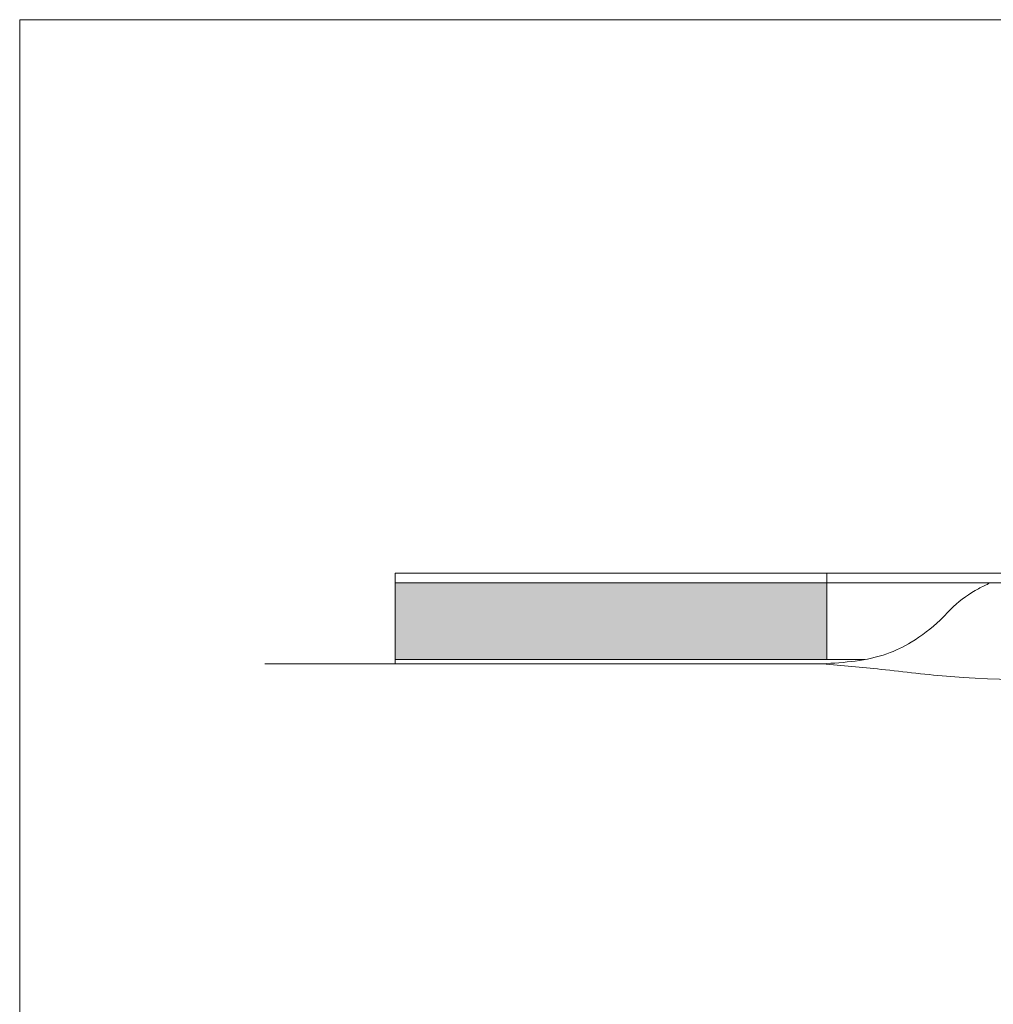
# Model space of a CAD drawing. Units: millimetres. Extents: x -1147 to 131, y 562 to 942.
# Drawn here: x -567 to -478, y 652 to 742 of the extents above; entities that cross this region are included whole.
import ezdxf

# ---------------------------------------------------------------- set-up
doc = ezdxf.new("R2010")
doc.units = ezdxf.units.MM
doc.layers.get('0').update_dxf_attribs({"lineweight": 5})
doc.layers.add('Plano02', color=250, linetype='Continuous')

msp = doc.modelspace()

# ---------------------------------------------------------------- hatches: boundary and pattern name
at = {"layer": 'Plano02', "lineweight": 0}
h = msp.add_hatch(dxfattribs=at)
h.set_pattern_fill('AR-RROOF', color=256, scale=0.01, angle=45, style=0)
h.set_pattern_definition([(45, (275.00036, 80), (0.21552615, 0.57473639), [3.81, -0.508, 1.27, -0.254]), (45, (275.14943, 80.32868), (-0.41847994, 0.05926969), [0.762, -0.08382, 1.524, -0.1905]), (45, (274.9375, 80.24247), (0.813611205, 1.05428207), [2.032, -0.3556, 1.016, -0.254])])
h.paths.add_polyline_path([(-493.392, 690.383), (-532.846, 690.383), (-532.846, 683.383), (-493.392, 683.383)])

# ---------------------------------------------------------------- linework, layer by layer
msp.add_lwpolyline([(-567.169, 561.866), (-297.169, 561.866), (-297.169, 741.866), (-567.169, 741.866)], close=True)
for p, q in [((-532.846, 682.987), (-532.846, 691.283)), ((-532.846, 691.283), (-468.59, 691.283)), ((-493.392, 683.383), (-493.392, 691.283)), ((-532.846, 690.383), (-468.59, 690.383)), ((-489.903, 683.383), (-532.846, 683.383)), ((-493.788, 682.987), (-544.749, 682.987))]:
    msp.add_line(p, q, dxfattribs=at)
for points in [[(-493.788, 682.987), (-487.888, 683.907), (-485.662, 684.972), (-483.041, 686.987), (-481.814, 688.214), (-479.528, 689.851), (-478.478, 690.383)], [(-493.788, 682.987), (-488.429, 682.483), (-482.041, 681.817), (-464.204, 681.817)]]:
    msp.add_spline(points, degree=3, dxfattribs=at)

doc.saveas('drawing.dxf')
